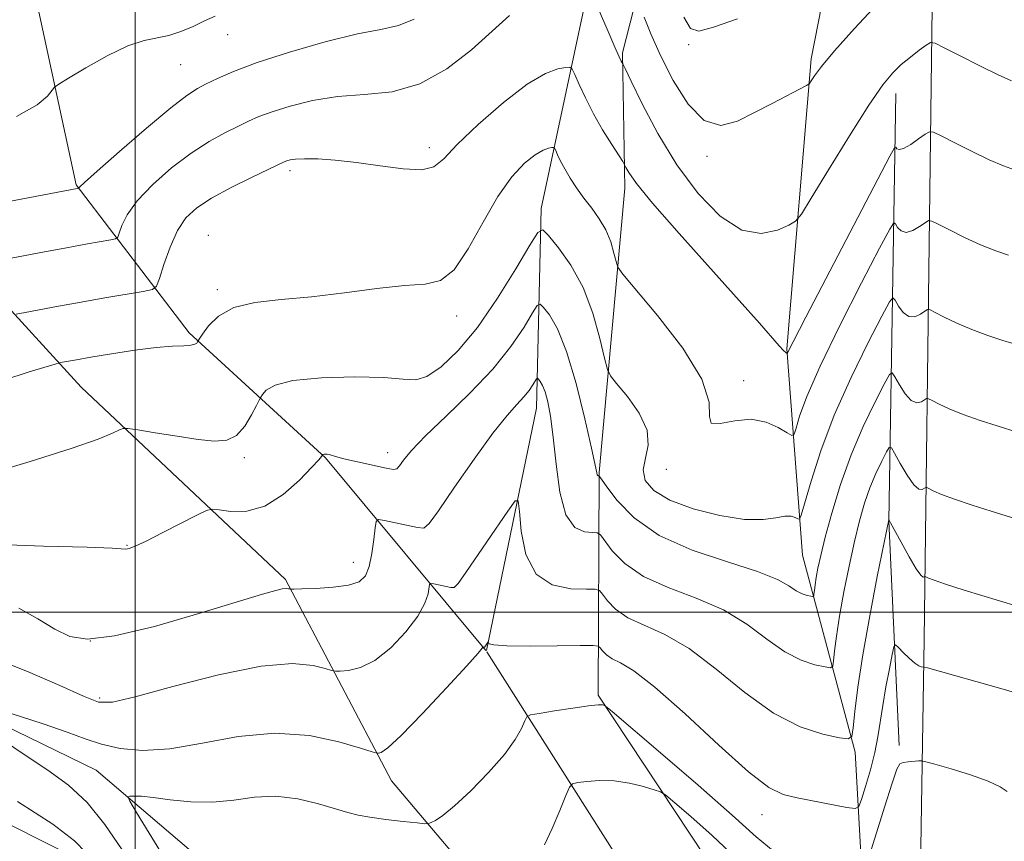
# Model space of a CAD drawing. Extents: x 2064800 to 2067700, y 337300 to 340200.
# Drawn here: x 2066983 to 2067127, y 339467 to 339587 of the extents above; entities that cross this region are included whole.
import ezdxf

# ---------------------------------------------------------------- set-up
doc = ezdxf.new("R2010")
doc.units = 0
doc.header["$MEASUREMENT"] = 0
for name, color, linetype, lineweight in [('32000', 7, 'Continuous', 0), ('DTM HARD BREAKLINE', 7, 'Continuous', 0), ('DTM SPOT ELEVATION', 2, 'Continuous', 13), ('INDEX CONTOUR', 41, 'Continuous', 13), ('INTERMEDIATE CONTOUR', 44, 'Continuous', 0)]:
    doc.layers.add(name, color=color, linetype=linetype, lineweight=lineweight)

msp = doc.modelspace()

# ---------------------------------------------------------------- linework, layer by layer
at = {"layer": '32000', "flags": 128}
for points in [[(2067000, 340000), (2067000, 337500)], [(2067500, 339500), (2065000, 339500)]]:
    msp.add_lwpolyline(points, dxfattribs=at)
at = {"layer": 'DTM HARD BREAKLINE'}
for points in [[(2067126.579, 340000, 1248.849), (2067125.97, 339981.8, 1247.74), (2067124.36, 339863.14, 1238.51), (2067120.16, 339745.28, 1227.42), (2067116.95, 339627.03, 1212.68), (2067115.3, 339496, 1192.58), (2067114.01, 339414.04, 1180.63), (2067112.02, 339357.8, 1175.64), (2067109.46, 339252.31, 1172.23), (2067108.6, 339120.08, 1169.2)], [(2067071.55, 339561.99, 1203.52), (2067067.81, 339520.43, 1198.12), (2067067.69, 339487.86, 1190.23), (2067085.58, 339460.81, 1185.97), (2067108.06, 339428.96, 1183.63), (2067105.24, 339479.53, 1193.66), (2067097.54, 339508.34, 1199.16), (2067095.25, 339538.52, 1204.12), (2067098.8, 339580.88, 1208.37), (2067109.58, 339635.81, 1214.61), (2067112.21, 339700.55, 1222.42)], [(2067104.55, 339683.39, 1219.91), (2067080.13, 339616.72, 1213.87), (2067071.22, 339581.78, 1206.21), (2067071.55, 339561.99, 1203.52)], [(2066849.19, 339643.91, 1220.29), (2066887.45, 339611.4, 1217.97), (2066917.52, 339580.52, 1213.69), (2066962.44, 339565.37, 1210.15), (2066992.1, 339532.89, 1201), (2067021.98, 339504.8, 1196.24), (2067037.47, 339475.37, 1191.33), (2067056.97, 339452.32, 1186.49), (2067080.31, 339437.65, 1184.55), (2067099.26, 339427.39, 1182.87), (2067072.59, 339460.86, 1185.19), (2067051.39, 339494.215, 1191.851)], [(2067067.88, 339598.98, 1207.27), (2067059.35, 339559.04, 1200.48), (2067058.64, 339529.86, 1195.2), (2067051.353, 339494.421, 1191.88)], [(2067051.256, 339494.399, 1191.889), (2067027.84, 339522.57, 1197.9), (2067007.92, 339540.83, 1202.28), (2066991.41, 339562.47, 1208.13), (2066984.72, 339593.47, 1212.15)], [(2067111.18, 339575.85, 1205.41), (2067110.16, 339513.3, 1193.96), (2067111.65, 339480.52, 1190.36)], [(2066953.55, 339483.06, 1195.88), (2066990.46, 339464.54, 1194.98), (2067016.37, 339444.27, 1190.75), (2067047.06, 339418.78, 1186.11), (2067079.18, 339402.07, 1182.47), (2067101.1, 339382.61, 1177.7), (2067105.73, 339393.19, 1180.07), (2067098.16, 339400.41, 1181.95), (2067103.59, 339409.58, 1177.42), (2067060.1, 339431.12, 1182.67), (2067020.41, 339454.64, 1186.11), (2066994.3, 339476.92, 1190.81), (2066947.22, 339499.87, 1193.09)]]:
    msp.add_polyline3d(points, dxfattribs=at)
at = {"layer": 'DTM SPOT ELEVATION'}
for p in [(2067013.53, 339584.43, 1209.3), (2067080.87, 339582.95, 1209.8), (2067006.68, 339580.05, 1209.1), (2067042.99, 339567.9, 1204.5), (2067083.55, 339566.63, 1207.7), (2067022.62, 339564.55, 1203.6), (2067010.7, 339555.11, 1202.7), (2067012, 339547.14, 1202.3), (2067047.01, 339543.33, 1201.5), (2067088.93, 339533.85, 1202.6), (2067036.91, 339523.35, 1198.6), (2067015.97, 339522.6, 1199.7), (2067077.63, 339520.91, 1201.6), (2066998.8, 339509.81, 1198.1), (2067031.9, 339507.32, 1196.6), (2066993.46, 339495.8, 1196.2), (2066994.81, 339487.47, 1194.3), (2067091.61, 339470.4, 1191.3)]:
    msp.add_point(p, dxfattribs=at)
at = {"layer": 'INDEX CONTOUR'}
for points in [[(2066982.664, 339572.466, 1210), (2066985.678, 339574.185, 1210), (2066987.217, 339575.447, 1210), (2066988.247, 339576.75, 1210), (2066988.87, 339577.219, 1210), (2066990.281, 339578.077, 1210), (2066992.807, 339579.57, 1210), (2066995.94, 339581.318, 1210), (2066998.963, 339582.786, 1210), (2067001.335, 339583.591, 1210), (2067004.912, 339584.299, 1210), (2067006.691, 339584.883, 1210), (2067008.482, 339585.649, 1210), (2067010.144, 339586.437, 1210), (2067011.685, 339587.149, 1210)], [(2067080.176, 339587.014, 1210), (2067081.148, 339585.347, 1210), (2067082.37, 339584.962, 1210), (2067084.528, 339585.535, 1210), (2067088.031, 339586.759, 1210)], [(2066977.794, 339519.99, 1200), (2066984.656, 339522.039, 1200), (2066990.679, 339523.949, 1200), (2066994.603, 339525.313, 1200), (2066996.721, 339526.165, 1200), (2066997.716, 339526.646, 1200), (2066998.256, 339526.875, 1200), (2066998.95, 339526.877, 1200), (2067000.391, 339526.653, 1200), (2067002.956, 339526.229, 1200), (2067006.137, 339525.72, 1200), (2067009.21, 339525.268, 1200), (2067011.607, 339525.019, 1200), (2067013.398, 339525.154, 1200), (2067014.814, 339525.863, 1200), (2067016.034, 339527.219, 1200), (2067017.035, 339528.839, 1200), (2067017.747, 339530.224, 1200), (2067018.141, 339531.017, 1200), (2067018.368, 339531.431, 1200), (2067018.621, 339531.82, 1200), (2067019.155, 339532.446, 1200), (2067020.456, 339533.197, 1200), (2067023.072, 339533.865, 1200), (2067027.256, 339534.284, 1200), (2067032.089, 339534.434, 1200), (2067036.359, 339534.336, 1200), (2067039.187, 339534.071, 1200), (2067041.024, 339533.979, 1200), (2067042.656, 339534.464, 1200), (2067044.718, 339535.863, 1200), (2067047.222, 339538.253, 1200), (2067050.031, 339541.646, 1200), (2067052.964, 339545.895, 1200), (2067055.657, 339550.219, 1200), (2067057.701, 339553.677, 1200), (2067058.858, 339555.535, 1200), (2067059.563, 339555.892, 1200), (2067060.419, 339555.056, 1200), (2067061.866, 339553.295, 1200), (2067063.676, 339550.739, 1200), (2067065.458, 339547.479, 1200), (2067066.891, 339543.709, 1200), (2067067.931, 339540.031, 1200), (2067068.608, 339537.149, 1200), (2067069.009, 339535.511, 1200), (2067069.467, 339534.546, 1200), (2067070.372, 339533.426, 1200), (2067071.937, 339531.538, 1200), (2067073.65, 339529.124, 1200), (2067074.82, 339526.639, 1200), (2067074.979, 339524.449, 1200), (2067074.562, 339522.548, 1200), (2067074.227, 339520.846, 1200), (2067074.553, 339519.264, 1200), (2067075.794, 339517.783, 1200), (2067078.121, 339516.399, 1200), (2067081.548, 339515.137, 1200), (2067085.458, 339514.141, 1200), (2067089.069, 339513.583, 1200), (2067091.772, 339513.554, 1200), (2067093.644, 339513.82, 1200), (2067094.931, 339514.067, 1200), (2067095.849, 339514.054, 1200), (2067096.477, 339513.86, 1200), (2067096.866, 339513.637, 1200), (2067097.093, 339513.598, 1200), (2067097.346, 339514.191, 1200), (2067098.771, 339519.151, 1200), (2067100.2, 339523.593, 1200), (2067102.172, 339528.82, 1200), (2067104.632, 339534.339, 1200), (2067107.133, 339539.425, 1200), (2067109.131, 339543.295, 1200), (2067110.247, 339545.381, 1200), (2067110.75, 339545.981, 1200), (2067111.068, 339545.61, 1200), (2067111.552, 339544.759, 1200), (2067112.228, 339543.838, 1200), (2067113.046, 339543.231, 1200), (2067113.934, 339543.208, 1200), (2067114.769, 339543.571, 1200), (2067115.41, 339544.005, 1200), (2067115.799, 339544.243, 1200), (2067116.191, 339544.2, 1200), (2067116.922, 339543.842, 1200), (2067118.247, 339543.162, 1200), (2067120.084, 339542.276, 1200), (2067122.274, 339541.33, 1200), (2067124.622, 339540.457, 1200), (2067126.808, 339539.73, 1200), (2067129.414, 339538.926, 1200)], [(2067004.565, 339463.647, 1190), (2067002.051, 339467.691, 1190), (2067000.213, 339470.73, 1190), (2066999.234, 339472.385, 1190), (2066998.98, 339473.002, 1190), (2066999.231, 339473.108, 1190), (2066999.837, 339473.133, 1190), (2067000.916, 339473.1, 1190), (2067002.653, 339472.933, 1190), (2067005.149, 339472.605, 1190), (2067008.154, 339472.296, 1190), (2067011.333, 339472.234, 1190), (2067014.427, 339472.546, 1190), (2067017.471, 339472.962, 1190), (2067020.575, 339473.11, 1190), (2067023.775, 339472.73, 1190), (2067026.801, 339472.013, 1190), (2067031.104, 339470.718, 1190), (2067032.59, 339470.345, 1190), (2067034.321, 339470.041, 1190), (2067036.653, 339469.73, 1190), (2067039.158, 339469.438, 1190), (2067041.211, 339469.211, 1190), (2067042.365, 339469.096, 1190), (2067042.899, 339469.105, 1190), (2067043.269, 339469.249, 1190), (2067043.883, 339469.574, 1190), (2067044.957, 339470.307, 1190), (2067046.662, 339471.71, 1190), (2067049.039, 339473.923, 1190), (2067051.659, 339476.584, 1190), (2067053.968, 339479.206, 1190), (2067055.541, 339481.381, 1190), (2067056.462, 339483.022, 1190), (2067056.945, 339484.121, 1190), (2067057.246, 339484.711, 1190), (2067057.794, 339484.999, 1190), (2067059.053, 339485.226, 1190), (2067061.289, 339485.578, 1190), (2067063.947, 339485.983, 1190), (2067066.265, 339486.31, 1190), (2067067.668, 339486.46, 1190), (2067068.311, 339486.475, 1190), (2067068.531, 339486.438, 1190), (2067068.752, 339486.298, 1190), (2067069.712, 339485.495, 1190), (2067076.772, 339479.465, 1190), (2067082.26, 339474.735, 1190), (2067087.269, 339470.337, 1190), (2067090.755, 339467.188, 1190), (2067093.248, 339465.14, 1190)], [(2067107.134, 339463.858, 1190), (2067109.518, 339471.494, 1190), (2067110.64, 339475.031, 1190), (2067111.327, 339477.052, 1190), (2067111.762, 339477.857, 1190), (2067112.238, 339478.051, 1190), (2067112.96, 339478.138, 1190), (2067114.474, 339478.264, 1190), (2067114.928, 339478.274, 1190), (2067115.552, 339478.149, 1190), (2067116.879, 339477.784, 1190), (2067119.231, 339477.115, 1190), (2067122.073, 339476.247, 1190), (2067124.66, 339475.329, 1190), (2067126.41, 339474.493, 1190), (2067127.412, 339473.805, 1190)]]:
    msp.add_polyline3d(points, dxfattribs=at)
at = {"layer": 'INTERMEDIATE CONTOUR'}
for points in [[(2067067.035, 339589.749, 1206), (2067069.113, 339584.889, 1206), (2067070.112, 339582.589, 1206), (2067070.736, 339581.2, 1206), (2067071.044, 339580.568, 1206), (2067071.268, 339580.175, 1206), (2067071.61, 339579.473, 1206), (2067072.483, 339577.653, 1206), (2067074.106, 339574.331, 1206), (2067076.39, 339570.01, 1206), (2067079.172, 339565.415, 1206), (2067082.28, 339561.217, 1206), (2067085.511, 339557.889, 1206), (2067088.652, 339555.855, 1206), (2067091.495, 339555.345, 1206), (2067093.851, 339555.832, 1206), (2067095.535, 339556.595, 1206), (2067096.513, 339557.183, 1206), (2067097.36, 339558.201, 1206), (2067098.802, 339560.524, 1206), (2067101.316, 339564.656, 1206), (2067104.379, 339569.63, 1206), (2067107.219, 339574.112, 1206), (2067109.26, 339577.093, 1206), (2067110.704, 339578.868, 1206), (2067111.951, 339580.058, 1206), (2067113.293, 339581.158, 1206), (2067114.594, 339582.154, 1206), (2067115.609, 339582.904, 1206), (2067116.235, 339583.276, 1206), (2067116.915, 339583.179, 1206), (2067118.234, 339582.528, 1206), (2067120.562, 339581.319, 1206), (2067123.417, 339579.86, 1206), (2067126.104, 339578.541, 1206), (2067128.07, 339577.66, 1206)], [(2067074.374, 339587.007, 1208), (2067075.356, 339584.556, 1208), (2067076.766, 339581.393, 1208), (2067078.628, 339577.716, 1208), (2067080.82, 339574.255, 1208), (2067083.179, 339571.87, 1208), (2067085.58, 339571.173, 1208), (2067088.02, 339571.775, 1208), (2067090.529, 339573.033, 1208), (2067093.077, 339574.385, 1208), (2067098.102, 339577.005, 1208), (2067098.533, 339577.317, 1208), (2067098.8, 339577.702, 1208), (2067099.27, 339578.429, 1208), (2067100.285, 339579.782, 1208), (2067102.186, 339582.047, 1208), (2067105.129, 339585.324, 1208), (2067108.536, 339588.976, 1208)], [(2066973.078, 339558.437, 1208), (2066991.76, 339561.988, 1208), (2066991.779, 339562.004, 1208), (2066991.793, 339562.04, 1208), (2066991.908, 339562.187, 1208), (2066992.601, 339562.844, 1208), (2066994.439, 339564.488, 1208), (2066997.719, 339567.358, 1208), (2067001.658, 339570.748, 1208), (2067005.204, 339573.716, 1208), (2067007.581, 339575.563, 1208), (2067009.115, 339576.566, 1208), (2067010.408, 339577.243, 1208), (2067012.023, 339578.036, 1208), (2067014.376, 339579.058, 1208), (2067017.846, 339580.346, 1208), (2067022.577, 339581.875, 1208), (2067027.795, 339583.385, 1208), (2067032.487, 339584.556, 1208), (2067035.92, 339585.21, 1208), (2067038.47, 339585.75, 1208), (2067040.791, 339586.718, 1208)], [(2066978.513, 339551.139, 1206), (2066985.982, 339552.553, 1206), (2066989.963, 339553.294, 1206), (2066993.026, 339553.846, 1206), (2066996.454, 339554.431, 1206), (2066997.144, 339554.574, 1206), (2066997.462, 339554.831, 1206), (2066997.681, 339555.423, 1206), (2066998.067, 339556.522, 1206), (2066998.868, 339558.117, 1206), (2067000.326, 339560.149, 1206), (2067002.577, 339562.515, 1206), (2067005.331, 339564.946, 1206), (2067008.192, 339567.129, 1206), (2067010.82, 339568.825, 1206), (2067013.109, 339570.081, 1206), (2067015.013, 339571.024, 1206), (2067016.559, 339571.773, 1206), (2067018.088, 339572.447, 1206), (2067020.016, 339573.166, 1206), (2067022.656, 339573.997, 1206), (2067025.917, 339574.798, 1206), (2067029.6, 339575.377, 1206), (2067033.526, 339575.666, 1206), (2067037.57, 339576.098, 1206), (2067041.62, 339577.232, 1206), (2067045.551, 339579.425, 1206), (2067049.17, 339582.232, 1206), (2067054.732, 339587.212, 1206)], [(2066982.634, 339543.566, 1204), (2066983.947, 339543.839, 1204), (2066988.813, 339544.751, 1204), (2066992.113, 339545.346, 1204), (2066995.581, 339545.946, 1204), (2067001.19, 339546.883, 1204), (2067002.529, 339547.161, 1204), (2067003.145, 339547.659, 1204), (2067003.568, 339548.806, 1204), (2067004.225, 339550.858, 1204), (2067005.133, 339553.39, 1204), (2067006.213, 339555.809, 1204), (2067007.436, 339557.672, 1204), (2067009.005, 339559.144, 1204), (2067011.179, 339560.542, 1204), (2067014.058, 339562.086, 1204), (2067017.104, 339563.599, 1204), (2067021.8, 339565.836, 1204), (2067022.186, 339565.986, 1204), (2067022.662, 339566.123, 1204), (2067023.459, 339566.243, 1204), (2067024.76, 339566.303, 1204), (2067026.707, 339566.261, 1204), (2067029.262, 339566.083, 1204), (2067032.347, 339565.737, 1204), (2067035.803, 339565.237, 1204), (2067039.165, 339564.797, 1204), (2067041.89, 339564.676, 1204), (2067043.667, 339565.118, 1204), (2067045.114, 339566.294, 1204), (2067047.084, 339568.356, 1204), (2067050.153, 339571.3, 1204), (2067053.816, 339574.503, 1204), (2067057.293, 339577.182, 1204), (2067059.957, 339578.757, 1204), (2067061.793, 339579.44, 1204), (2067062.933, 339579.644, 1204), (2067063.541, 339579.674, 1204), (2067063.883, 339579.409, 1204), (2067064.25, 339578.623, 1204), (2067064.883, 339577.163, 1204), (2067065.801, 339575.176, 1204), (2067066.972, 339572.884, 1204), (2067068.326, 339570.522, 1204), (2067069.647, 339568.382, 1204), (2067071.261, 339565.873, 1204), (2067071.532, 339565.419, 1204), (2067071.731, 339565.022, 1204), (2067072.141, 339564.273, 1204), (2067073.255, 339562.698, 1204), (2067075.619, 339559.804, 1204), (2067079.504, 339555.369, 1204), (2067088.287, 339545.588, 1204), (2067091.242, 339542.259, 1204), (2067094.137, 339538.935, 1204), (2067094.75, 339538.265, 1204), (2067095.07, 339537.957, 1204), (2067095.279, 339537.81, 1204), (2067095.308, 339537.813, 1204), (2067095.326, 339537.862, 1204), (2067095.447, 339538.137, 1204), (2067096.152, 339539.537, 1204), (2067098.011, 339543.138, 1204), (2067110.286, 339566.663, 1204), (2067110.986, 339567.91, 1204), (2067111.152, 339567.969, 1204), (2067111.301, 339567.764, 1204), (2067111.642, 339567.645, 1204), (2067112.304, 339567.815, 1204), (2067113.338, 339568.397, 1204), (2067114.501, 339569.183, 1204), (2067115.47, 339569.884, 1204), (2067116.068, 339570.249, 1204), (2067116.671, 339570.183, 1204), (2067117.797, 339569.633, 1204), (2067119.79, 339568.6, 1204), (2067122.306, 339567.332, 1204), (2067124.827, 339566.137, 1204), (2067126.922, 339565.259, 1204), (2067128.498, 339564.689, 1204)], [(2066980.809, 339533.946, 1202), (2066984.507, 339535.125, 1202), (2066988.325, 339536.278, 1202), (2066988.945, 339536.449, 1202), (2066989.383, 339536.54, 1202), (2066991.434, 339536.915, 1202), (2066993.555, 339537.281, 1202), (2066996.565, 339537.781, 1202), (2066999.964, 339538.304, 1202), (2067003.106, 339538.71, 1202), (2067005.479, 339538.906, 1202), (2067007.104, 339538.97, 1202), (2067008.138, 339539.027, 1202), (2067008.731, 339539.17, 1202), (2067009.016, 339539.358, 1202), (2067009.127, 339539.528, 1202), (2067009.198, 339539.658, 1202), (2067009.383, 339539.944, 1202), (2067009.841, 339540.63, 1202), (2067010.731, 339541.849, 1202), (2067012.212, 339543.292, 1202), (2067014.44, 339544.539, 1202), (2067017.524, 339545.288, 1202), (2067021.362, 339545.715, 1202), (2067025.8, 339546.114, 1202), (2067030.618, 339546.699, 1202), (2067035.33, 339547.328, 1202), (2067039.38, 339547.778, 1202), (2067042.386, 339547.982, 1202), (2067044.643, 339548.508, 1202), (2067046.621, 339550.079, 1202), (2067048.692, 339553.14, 1202), (2067050.854, 339557.024, 1202), (2067053.014, 339560.784, 1202), (2067055.071, 339563.659, 1202), (2067056.922, 339565.633, 1202), (2067058.462, 339566.874, 1202), (2067059.612, 339567.554, 1202), (2067060.405, 339567.849, 1202), (2067060.897, 339567.937, 1202), (2067061.16, 339567.95, 1202), (2067061.307, 339567.836, 1202), (2067061.466, 339567.496, 1202), (2067061.744, 339566.858, 1202), (2067062.178, 339565.942, 1202), (2067062.784, 339564.797, 1202), (2067063.572, 339563.473, 1202), (2067064.516, 339562.032, 1202), (2067065.582, 339560.542, 1202), (2067066.721, 339559.049, 1202), (2067067.829, 339557.515, 1202), (2067068.786, 339555.881, 1202), (2067069.498, 339554.142, 1202), (2067069.982, 339552.513, 1202), (2067070.28, 339551.263, 1202), (2067070.529, 339550.467, 1202), (2067071.26, 339549.427, 1202), (2067076.349, 339543.387, 1202), (2067080.031, 339538.626, 1202), (2067082.842, 339534.098, 1202), (2067083.894, 339530.727, 1202), (2067083.952, 339528.609, 1202), (2067084.189, 339527.633, 1202), (2067085.499, 339527.605, 1202), (2067087.624, 339528.003, 1202), (2067090.018, 339528.218, 1202), (2067092.206, 339527.814, 1202), (2067093.995, 339527.023, 1202), (2067095.263, 339526.251, 1202), (2067095.956, 339525.854, 1202), (2067096.298, 339526.02, 1202), (2067096.584, 339526.893, 1202), (2067097.109, 339528.644, 1202), (2067098.176, 339531.565, 1202), (2067100.092, 339535.979, 1202), (2067102.967, 339541.904, 1202), (2067106.151, 339548.151, 1202), (2067108.79, 339553.228, 1202), (2067110.267, 339556.022, 1202), (2067110.868, 339556.946, 1202), (2067111.109, 339556.789, 1202), (2067111.426, 339556.262, 1202), (2067111.936, 339555.741, 1202), (2067112.675, 339555.523, 1202), (2067113.636, 339555.802, 1202), (2067114.634, 339556.377, 1202), (2067115.44, 339556.945, 1202), (2067115.933, 339557.246, 1202), (2067116.431, 339557.192, 1202), (2067117.36, 339556.737, 1202), (2067119.019, 339555.881, 1202), (2067121.195, 339554.804, 1202), (2067123.551, 339553.734, 1202), (2067125.772, 339552.858, 1202), (2067127.653, 339552.209, 1202)], [(2066978.781, 339509.941, 1198), (2066986.616, 339509.687, 1198), (2066993.023, 339509.507, 1198), (2066996.668, 339509.358, 1198), (2066998.671, 339509.219, 1198), (2066999.131, 339509.304, 1198), (2067000.005, 339509.646, 1198), (2067001.606, 339510.404, 1198), (2067004.07, 339511.643, 1198), (2067009.118, 339514.245, 1198), (2067010.444, 339514.899, 1198), (2067011.259, 339515.085, 1198), (2067012.264, 339514.964, 1198), (2067013.992, 339514.739, 1198), (2067016.322, 339514.786, 1198), (2067018.967, 339515.529, 1198), (2067021.639, 339517.205, 1198), (2067024.032, 339519.318, 1198), (2067025.838, 339521.188, 1198), (2067026.85, 339522.298, 1198), (2067027.257, 339522.777, 1198), (2067027.427, 339523.04, 1198), (2067027.488, 339523.076, 1198), (2067027.613, 339523.108, 1198), (2067027.816, 339523.125, 1198), (2067028.074, 339523.116, 1198), (2067028.351, 339523.066, 1198), (2067029.291, 339522.762, 1198), (2067030.518, 339522.438, 1198), (2067032.509, 339521.982, 1198), (2067036.684, 339521.082, 1198), (2067037.765, 339520.882, 1198), (2067038.267, 339520.961, 1198), (2067038.623, 339521.388, 1198), (2067039.236, 339522.242, 1198), (2067040.414, 339523.654, 1198), (2067042.442, 339525.768, 1198), (2067045.445, 339528.646, 1198), (2067048.937, 339532.019, 1198), (2067052.274, 339535.537, 1198), (2067054.931, 339538.859, 1198), (2067056.85, 339541.692, 1198), (2067058.092, 339543.753, 1198), (2067058.767, 339544.837, 1198), (2067059.178, 339545.045, 1198), (2067059.678, 339544.556, 1198), (2067060.537, 339543.457, 1198), (2067061.71, 339541.448, 1198), (2067063.065, 339538.141, 1198), (2067064.464, 339533.421, 1198), (2067065.737, 339528.279, 1198), (2067066.702, 339523.979, 1198), (2067067.459, 339520.387, 1198), (2067067.536, 339520.079, 1198), (2067067.609, 339519.975, 1198), (2067067.689, 339519.938, 1198), (2067067.756, 339519.935, 1198), (2067067.834, 339519.877, 1198), (2067068.136, 339519.466, 1198), (2067068.921, 339518.353, 1198), (2067070.44, 339516.332, 1198), (2067072.917, 339513.783, 1198), (2067076.567, 339511.233, 1198), (2067081.394, 339509.102, 1198), (2067086.548, 339507.388, 1198), (2067090.966, 339505.984, 1198), (2067093.861, 339504.805, 1198), (2067095.539, 339503.853, 1198), (2067096.581, 339503.151, 1198), (2067097.458, 339502.706, 1198), (2067098.204, 339502.462, 1198), (2067098.747, 339502.343, 1198), (2067099.042, 339502.302, 1198), (2067099.16, 339502.386, 1198), (2067099.203, 339502.666, 1198), (2067099.259, 339503.2, 1198), (2067099.358, 339504.001, 1198), (2067099.52, 339505.067, 1198), (2067099.772, 339506.436, 1198), (2067100.185, 339508.32, 1198), (2067100.841, 339510.964, 1198), (2067101.806, 339514.512, 1198), (2067103.076, 339518.666, 1198), (2067104.633, 339523.022, 1198), (2067106.408, 339527.177, 1198), (2067108.128, 339530.75, 1198), (2067109.472, 339533.363, 1198), (2067110.228, 339534.741, 1198), (2067110.631, 339535.017, 1198), (2067111.026, 339534.43, 1198), (2067111.678, 339533.257, 1198), (2067112.523, 339531.934, 1198), (2067113.417, 339530.939, 1198), (2067114.232, 339530.613, 1198), (2067114.903, 339530.765, 1198), (2067115.664, 339531.239, 1198), (2067115.951, 339531.208, 1198), (2067116.485, 339530.947, 1198), (2067117.475, 339530.443, 1198), (2067118.974, 339529.749, 1198), (2067120.997, 339528.927, 1198), (2067123.472, 339528.056, 1198), (2067125.962, 339527.251, 1198), (2067129.05, 339526.3, 1198)], [(2066983.023, 339500.614, 1196), (2066985.804, 339499.036, 1196), (2066988.298, 339497.543, 1196), (2066990.475, 339496.476, 1196), (2066993.071, 339496.072, 1196), (2066997.015, 339496.536, 1196), (2067002.818, 339497.937, 1196), (2067009.334, 339499.804, 1196), (2067018.63, 339502.635, 1196), (2067020.561, 339503.195, 1196), (2067021.503, 339503.415, 1196), (2067022.062, 339503.474, 1196), (2067022.408, 339503.451, 1196), (2067022.6, 339503.404, 1196), (2067022.757, 339503.376, 1196), (2067023.216, 339503.378, 1196), (2067024.37, 339503.415, 1196), (2067026.437, 339503.496, 1196), (2067028.936, 339503.66, 1196), (2067031.206, 339503.962, 1196), (2067032.745, 339504.466, 1196), (2067033.659, 339505.317, 1196), (2067034.206, 339506.674, 1196), (2067034.604, 339508.585, 1196), (2067034.9, 339510.644, 1196), (2067035.095, 339512.333, 1196), (2067035.243, 339513.261, 1196), (2067035.593, 339513.541, 1196), (2067036.446, 339513.41, 1196), (2067041.269, 339512.393, 1196), (2067042.19, 339512.318, 1196), (2067042.987, 339512.956, 1196), (2067044.332, 339514.848, 1196), (2067046.672, 339518.265, 1196), (2067049.554, 339522.399, 1196), (2067052.295, 339526.173, 1196), (2067054.361, 339528.767, 1196), (2067055.804, 339530.384, 1196), (2067056.821, 339531.482, 1196), (2067057.58, 339532.431, 1196), (2067058.129, 339533.24, 1196), (2067058.676, 339534.139, 1196), (2067058.794, 339534.199, 1196), (2067058.937, 339534.059, 1196), (2067059.182, 339533.745, 1196), (2067059.517, 339533.171, 1196), (2067059.904, 339532.226, 1196), (2067060.311, 339530.783, 1196), (2067060.719, 339528.646, 1196), (2067061.118, 339525.608, 1196), (2067061.525, 339521.652, 1196), (2067062.084, 339517.538, 1196), (2067062.968, 339514.222, 1196), (2067064.259, 339512.4, 1196), (2067065.677, 339511.743, 1196), (2067066.851, 339511.663, 1196), (2067067.534, 339511.631, 1196), (2067067.988, 339511.33, 1196), (2067069.732, 339509.003, 1196), (2067071.571, 339507.111, 1196), (2067074.282, 339505.217, 1196), (2067077.903, 339503.598, 1196), (2067081.987, 339502.074, 1196), (2067085.966, 339500.348, 1196), (2067089.396, 339498.245, 1196), (2067092.325, 339496.059, 1196), (2067094.927, 339494.206, 1196), (2067097.316, 339492.993, 1196), (2067099.35, 339492.326, 1196), (2067100.829, 339492.004, 1196), (2067101.632, 339491.892, 1196), (2067101.954, 339492.119, 1196), (2067102.071, 339492.881, 1196), (2067102.222, 339494.339, 1196), (2067102.493, 339496.52, 1196), (2067102.933, 339499.424, 1196), (2067103.567, 339502.966, 1196), (2067104.323, 339506.763, 1196), (2067105.102, 339510.355, 1196), (2067105.837, 339513.389, 1196), (2067106.57, 339515.944, 1196), (2067107.369, 339518.209, 1196), (2067108.265, 339520.307, 1196), (2067109.134, 339522.111, 1196), (2067109.812, 339523.431, 1196), (2067110.209, 339524.1, 1196), (2067110.513, 339524.053, 1196), (2067110.985, 339523.251, 1196), (2067111.804, 339521.754, 1196), (2067112.816, 339520.031, 1196), (2067113.788, 339518.647, 1196), (2067114.53, 339518.019, 1196), (2067115.038, 339517.959, 1196), (2067115.351, 339518.126, 1196), (2067115.53, 339518.236, 1196), (2067115.711, 339518.217, 1196), (2067116.703, 339517.724, 1196), (2067117.863, 339517.22, 1196), (2067119.721, 339516.523, 1196), (2067122.322, 339515.655, 1196), (2067125.117, 339514.772, 1196), (2067128.687, 339513.674, 1196)], [(2066978.57, 339493.607, 1194), (2066984.277, 339491.348, 1194), (2066988.996, 339489.291, 1194), (2066992.447, 339487.723, 1194), (2066994.633, 339486.885, 1194), (2066996.684, 339486.845, 1194), (2067000.011, 339487.627, 1194), (2067005.533, 339489.144, 1194), (2067012.189, 339490.861, 1194), (2067018.427, 339492.135, 1194), (2067023.015, 339492.501, 1194), (2067026.004, 339492.23, 1194), (2067027.77, 339491.773, 1194), (2067028.703, 339491.493, 1194), (2067029.275, 339491.398, 1194), (2067029.98, 339491.404, 1194), (2067031.205, 339491.496, 1194), (2067032.931, 339491.914, 1194), (2067035.037, 339492.965, 1194), (2067037.362, 339494.824, 1194), (2067039.583, 339497.14, 1194), (2067041.335, 339499.434, 1194), (2067042.36, 339501.308, 1194), (2067042.814, 339502.695, 1194), (2067043.033, 339504.085, 1194), (2067043.213, 339504.228, 1194), (2067043.651, 339504.161, 1194), (2067046.134, 339503.644, 1194), (2067046.637, 339503.644, 1194), (2067047.208, 339504.203, 1194), (2067048.323, 339505.791, 1194), (2067054.471, 339514.8, 1194), (2067055.557, 339516.299, 1194), (2067055.996, 339516.286, 1194), (2067056.162, 339514.752, 1194), (2067056.426, 339511.858, 1194), (2067057.124, 339508.459, 1194), (2067058.588, 339505.584, 1194), (2067060.966, 339504.001, 1194), (2067063.674, 339503.446, 1194), (2067065.947, 339503.395, 1194), (2067067.234, 339503.386, 1194), (2067067.841, 339503.194, 1194), (2067068.287, 339502.655, 1194), (2067069.024, 339501.676, 1194), (2067070.226, 339500.438, 1194), (2067071.996, 339499.199, 1194), (2067074.412, 339498.094, 1194), (2067077.427, 339496.76, 1194), (2067080.967, 339494.713, 1194), (2067084.93, 339491.685, 1194), (2067089.11, 339488.264, 1194), (2067093.274, 339485.258, 1194), (2067097.174, 339483.279, 1194), (2067100.496, 339482.191, 1194), (2067102.911, 339481.665, 1194), (2067104.221, 339481.482, 1194), (2067104.747, 339481.853, 1194), (2067104.939, 339483.097, 1194), (2067105.185, 339485.477, 1194), (2067105.628, 339489.041, 1194), (2067106.347, 339493.78, 1194), (2067107.362, 339499.495, 1194), (2067108.458, 339505.207, 1194), (2067110.153, 339513.498, 1194), (2067110.189, 339513.459, 1194), (2067110.393, 339513.089, 1194), (2067111.929, 339510.252, 1194), (2067113.11, 339508.127, 1194), (2067114.159, 339506.354, 1194), (2067114.828, 339505.424, 1194), (2067115.172, 339505.153, 1194), (2067115.321, 339505.187, 1194), (2067115.395, 339505.232, 1194), (2067115.47, 339505.224, 1194), (2067115.931, 339505.005, 1194), (2067116.752, 339504.692, 1194), (2067118.444, 339504.12, 1194), (2067121.172, 339503.254, 1194), (2067128.894, 339500.879, 1194)], [(2066981.916, 339485.208, 1192), (2066986.587, 339483.696, 1192), (2066990.069, 339482.456, 1192), (2066992.69, 339481.481, 1192), (2066995.084, 339480.7, 1192), (2066997.803, 339480.086, 1192), (2067001.082, 339479.795, 1192), (2067005.072, 339480.032, 1192), (2067009.836, 339480.864, 1192), (2067015.081, 339481.83, 1192), (2067020.422, 339482.334, 1192), (2067025.47, 339481.967, 1192), (2067029.789, 339481.063, 1192), (2067032.939, 339480.142, 1192), (2067034.649, 339479.61, 1192), (2067035.336, 339479.416, 1192), (2067035.591, 339479.394, 1192), (2067035.972, 339479.498, 1192), (2067036.926, 339480.168, 1192), (2067038.867, 339481.97, 1192), (2067041.979, 339485.181, 1192), (2067045.506, 339488.963, 1192), (2067048.464, 339492.194, 1192), (2067050.116, 339494.03, 1192), (2067050.728, 339494.745, 1192), (2067050.833, 339494.916, 1192), (2067050.999, 339494.895, 1192), (2067051.041, 339494.907, 1192), (2067051.091, 339494.953, 1192), (2067051.591, 339495.659, 1192), (2067051.616, 339495.659, 1192), (2067051.625, 339495.572, 1192), (2067051.735, 339495.409, 1192), (2067052.441, 339495.227, 1192), (2067054.334, 339495.092, 1192), (2067057.709, 339495.052, 1192), (2067061.674, 339495.08, 1192), (2067065.042, 339495.126, 1192), (2067066.934, 339495.141, 1192), (2067067.693, 339495.058, 1192), (2067067.97, 339494.806, 1192), (2067068.316, 339494.346, 1192), (2067068.88, 339493.765, 1192), (2067069.712, 339493.184, 1192), (2067070.922, 339492.591, 1192), (2067072.867, 339491.446, 1192), (2067075.967, 339489.077, 1192), (2067080.39, 339485.138, 1192), (2067085.307, 339480.583, 1192), (2067089.635, 339476.69, 1192), (2067092.608, 339474.41, 1192), (2067094.711, 339473.376, 1192), (2067096.743, 339472.895, 1192), (2067104.03, 339471.485, 1192), (2067105.227, 339471.311, 1192), (2067105.781, 339471.61, 1192), (2067106.166, 339472.638, 1192), (2067106.749, 339474.535, 1192), (2067107.452, 339476.969, 1192), (2067108.097, 339479.496, 1192), (2067108.55, 339481.788, 1192), (2067109.253, 339486.383, 1192), (2067109.728, 339489.094, 1192), (2067110.233, 339491.747, 1192), (2067110.646, 339493.828, 1192), (2067110.896, 339494.95, 1192), (2067111.126, 339495.22, 1192), (2067111.534, 339494.87, 1192), (2067112.248, 339494.137, 1192), (2067113.119, 339493.276, 1192), (2067113.933, 339492.55, 1192), (2067114.514, 339492.153, 1192), (2067114.881, 339492.019, 1192), (2067115.264, 339491.999, 1192), (2067115.795, 339491.863, 1192), (2067126.849, 339488.748, 1192), (2067128.651, 339488.211, 1192)], [(2066998.119, 339465.287, 1192), (2066995.592, 339468.981, 1192), (2066993.012, 339472.187, 1192), (2066990.284, 339474.724, 1192), (2066987.228, 339476.933, 1192), (2066983.646, 339479.288, 1192), (2066979.503, 339482.083, 1192)], [(2067059.825, 339466.025, 1188), (2067060.935, 339468.414, 1188), (2067062.055, 339471.041, 1188), (2067062.948, 339473.214, 1188), (2067063.478, 339474.429, 1188), (2067063.927, 339474.916, 1188), (2067064.682, 339475.095, 1188), (2067066.03, 339475.287, 1188), (2067067.875, 339475.434, 1188), (2067070.022, 339475.381, 1188), (2067072.261, 339475.032, 1188), (2067074.307, 339474.527, 1188), (2067075.855, 339474.069, 1188), (2067076.766, 339473.752, 1188), (2067077.544, 339473.258, 1188), (2067078.859, 339472.161, 1188), (2067081.197, 339470.148, 1188), (2067084.336, 339467.354, 1188), (2067087.875, 339464.02, 1188)], [(2066992.856, 339464.858, 1194), (2066991.164, 339466.578, 1194), (2066987.98, 339469.005, 1194), (2066982.813, 339472.356, 1194)]]:
    msp.add_polyline3d(points, dxfattribs=at)

doc.saveas('drawing.dxf')
